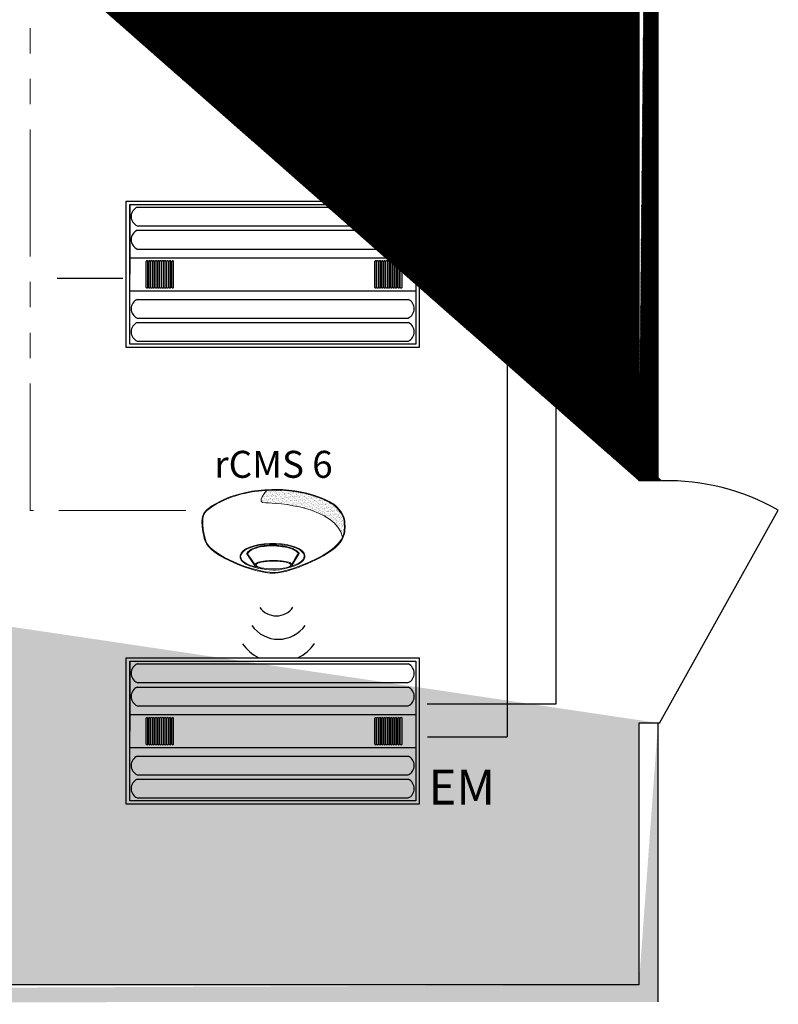
# Model space of a CAD drawing. Units: inches. Extents: x -1.4 to 68.7, y -3.5 to 71.6.
# Drawn here: x 44.6 to 52.1, y 38.4 to 48.1 of the extents above; entities that cross this region are included whole.
import ezdxf
from ezdxf.enums import TextEntityAlignment as Align

# ---------------------------------------------------------------- set-up
doc = ezdxf.new("R2010")
doc.units = ezdxf.units.IN
doc.header["$LTSCALE"] = 2
doc.header["$MEASUREMENT"] = 0
doc.linetypes.add('CENTER2', pattern=[1.125, 0.75, -0.125, 0.125, -0.125])
doc.linetypes.add('PHANTOM2', pattern=[1.25, 0.625, -0.125, 0.125, -0.125, 0.125, -0.125])
for name, color, linetype in [('BLT', 7, 'Continuous'), ('RT LED', 7, 'Continuous'), ('SSI-RISER', 7, 'Continuous')]:
    doc.layers.add(name, color=color, linetype=linetype)
for name, color, linetype, lineweight in [('CLASS II LOW VOLTAGE', 7, 'PHANTOM2', 0), ('LINE VOLTAGE', 1, 'Continuous', 30), ('LV DIMMING', 200, 'CENTER2', 25), ('NLIGHT RISER', 7, 'Continuous', 0)]:
    doc.layers.add(name, color=color, linetype=linetype, lineweight=lineweight)
doc.styles.add('SSI', font='romans.shx', dxfattribs={"width": 0.8})
doc.styles.add('SSI-Bold', font='arial.ttf')
doc.styles.get("Standard").update_dxf_attribs({"font": 'arial.ttf'})
pattern_1 = [(45, (-458.3007128122873, 115.1492245536009), (-0.002762135864009951, 0.002762135864009951), [])]

# ---------------------------------------------------------------- blocks, each defined once
blk = doc.blocks.new('nCM910')
h = blk.add_hatch()
h.set_pattern_fill('AR-SAND', color=256, scale=0.01188508004011516, style=0)
h.set_pattern_definition([(37.50000000000001, (-4.691811248062753, -4.460222263571429), (-0.0007486811031283304, 0.02290045471791775), [0, -0.01806532166097505, 0, -0.02020463606819577, 0, -0.01931325506518713]), (7.499999999999998, (-4.691811248062753, -4.460222263571429), (0.02103393779523824, 0.03354143187015152), [0, -0.009745765632894431, 0, -0.01628255965495777, 0, -0.00623966702106046]), (327.5, (-4.706429896512094, -4.460222263571429), (0.03701182528318976, 6.725830423811986e-05), [0, -0.005942540020057581, 0, -0.0213931440722073, 0, -0.02792993809427063]), (317.5, (-4.706429896512094, -4.460222263571429), (0.03572805530606132, 0.01043124433849684), [0, -0.00297127001002879, 0, -0.01402439444733589, 0, -0.01604485805415547])])
edge = h.paths.add_edge_path()
edge.add_spline(control_points=[(0.50233066732966, 0.1502272012662565), (0.5903018987951103, 0.1541854554154415), (1.056416736673314, 0.1164557455919373), (1.106603110251063, -0.1186105156675901)], knot_values=[1, 1, 1, 1, 1.999782127945051, 1.999782127945051, 1.999782127945051, 1.999782127945051], degree=3, periodic=0)
edge.add_spline(control_points=[(1.106603110251063, -0.1186105156675901), (1.118276951302224, -0.09227151325334373), (1.121072832827763, -0.06734132510729453), (1.121126426481413, -0.04211881185815054)], knot_values=[14.48052644085979, 14.48052644085979, 14.48052644085979, 14.48052644085979, 15, 15, 15, 15], degree=3, periodic=0)
edge.add_spline(control_points=[(1.121126426481413, -0.04211881185815054), (1.121152218772814, -0.02605021431520611), (1.119991565659761, -0.009865551460956653), (1.119166212334923, 0.006796268784214677)], knot_values=[16, 16, 16, 16, 17, 17, 17, 17], degree=3, periodic=0)
edge.add_spline(control_points=[(1.119166212334923, 0.006796268784214677), (1.117670259433653, 0.03907532147280958), (1.096830087981489, 0.07159940092971546), (1.07611887798633, 0.09586994713823918)], knot_values=[18, 18, 18, 18, 19, 19, 19, 19], degree=3, periodic=0)
edge.add_spline(control_points=[(1.07611887798633, 0.09586994713823918), (1.055459252573973, 0.1201533894924638), (1.035212303824035, 0.1361317140155034), (1.03531547298964, 0.1360672332870004)], knot_values=[20, 20, 20, 20, 21, 21, 21, 21], degree=3, periodic=0)
edge.add_spline(control_points=[(1.03531547298964, 0.1360672332870004), (1.035238096115437, 0.1360801294327014), (1.025127517886168, 0.143211698005131), (1.005164284341644, 0.1540315642479323)], knot_values=[22, 22, 22, 22, 23, 23, 23, 23], degree=3, periodic=0)
edge.add_spline(control_points=[(1.005164284341644, 0.1540315642479323), (0.9852268430885206, 0.1648514304907335), (0.9555915002685479, 0.1793080098211026), (0.916928855458158, 0.1937516930057717)], knot_values=[24, 24, 24, 24, 25, 25, 25, 25], degree=3, periodic=0)
edge.add_spline(control_points=[(0.916928855458158, 0.1937516930057717), (0.8395519812545746, 0.2226648516665107), (0.7260272106522184, 0.25160380261865), (0.581474313494225, 0.25160380261865)], knot_values=[26, 26, 26, 26, 27, 27, 27, 27], degree=3, periodic=0)
edge.add_line((0.5814743134942253, 0.25160380261865), (0.512467037849846, 0.2512169182476293))
edge.add_spline(control_points=[(0.512467037804449, 0.2512169181985925), (0.5124645874791052, 0.2512142991598871), (0.4143155715948478, 0.1463068219104494), (0.50233066732966, 0.1502272012662565)], knot_values=[1.248260926322768e-05, 1.248260926322768e-05, 1.248260926322768e-05, 1.248260926322768e-05, 1, 1, 1, 1], degree=3, periodic=0)
for p, q in [((0.5124670378503295, 0.251216918247632), (0.581474313494225, 0.25160380261865)), ((0.5498916526734627, 0.2568267416273921), (0.581280871308716, 0.256929910792997))]:
    blk.add_line(p, q)
for centre, major_axis, ratio, start_param, end_param in [((0.5548244078546023, -0.2708671063688231), (-0.2561375929536513, -0.00163438692848139), 0.4036778660657974, 1.971256953865082, 7.598589843284728), ((0.5548447529201102, -0.2708671063688231), (-0.2501493620082185, -0.001634386928481391), 0.3857169509481054, 2.183456906045054, 7.414164514457777)]:
    blk.add_ellipse(centre, major_axis=major_axis, ratio=ratio, start_param=start_param, end_param=end_param)
blk.add_ellipse((0.5631359943079761, -0.338696960656109), major_axis=(-0.1367645112259628, 0), ratio=0.2236223343120545)
at = {"lineweight": 0}
for points in [[(0.04300864591149131, 0.1009639246899754), (0.0840699738221923, 0.1325207932193366), (0.2398167254483048, 0.2479928818224831), (0.5498916526734627, 0.2568267416273921)], [(0.04649060525065218, 0.09643737754906506), (0.08755193316135318, 0.1279942460784263), (0.2432986847874657, 0.2434663346815728), (0.5533736120126236, 0.2523001944864818)], [(0.5124670378503295, 0.251216918247632), (0.5124670378503295, 0.251216918247632), (0.4143144729230842, 0.1463067729732749), (0.50233066732966, 0.1502272012662565)], [(0.581280871308716, 0.256929910792997), (0.8719728915458764, 0.256929910792997), (1.038049455878167, 0.1405808842822098), (1.038513717123388, 0.1402842729310959)], [(0.916928855458158, 0.1937516930057717), (0.8395519812545746, 0.2226648516665107), (0.7260272106522184, 0.25160380261865), (0.581474313494225, 0.25160380261865)], [(1.005164284341644, 0.1540315642479323), (0.9852268430885206, 0.1648514304907335), (0.9555915002685479, 0.1793080098211026), (0.916928855458158, 0.1937516930057717)], [(0.0005545342651257895, 0.02158814790279961), (0.000606118847927835, 0.02438661151982874), (0.002011798729293287, 0.06922651012080533), (0.04281520372598237, 0.1006157287560586)], [(0.04649060525065218, 0.09643737754906506), (0.02657895628893087, 0.08118123718525919), (0.01657154722526733, 0.06249472206509363), (0.01152915425633402, 0.04757388148950274)], [(0.50233066732966, 0.1502272012662565), (0.5903210694448349, 0.1541863179963393), (1.056619905687026, 0.1164392995306912), (1.106635860760219, -0.1187642203731054)], [(1.03531547298964, 0.1360672332870004), (1.035238096115437, 0.1360801294327014), (1.025127517886168, 0.143211698005131), (1.005164284341644, 0.1540315642479323)], [(1.07611887798633, 0.09586994713823918), (1.055459252573973, 0.1201533894924638), (1.035212303824035, 0.1361317140155034), (1.03531547298964, 0.1360672332870004)], [(1.038513717123388, 0.1402842729310959), (1.038591093997591, 0.140000557725683), (1.121049049607209, 0.07562299838830204), (1.124659970403377, 0.006693099618609742)], [(1.119166212334923, 0.006796268784214677), (1.117670259433653, 0.03907532147280958), (1.096830087981489, 0.07159940092971546), (1.07611887798633, 0.09586994713823918)], [(0, 0), (0, 0.007079983989627617), (0.000154753748406981, 0.01428892943626119), (0.0005545342651257895, 0.02160104404850054)], [(0.02712059440835573, -0.154753748407166), (0.02704321753415181, -0.1545474100759561), (1.289614570008914e-05, -0.08728111410164117), (0, 0)], [(0.0005545342651257895, 0.02160104404850054), (0.0005545342651257895, 0.02160104404850054), (0.0005545342651257895, 0.02158814790279961), (0.0005545342651257895, 0.02158814790279961)], [(0.0007479764506347269, 0.02194923998241646), (0.0007479764506347269, 0.02194923998241646), (0.0007608725963348161, 0.02194923998241646), (0.0007608725963348161, 0.02194923998241646)], [(0.006448072850298758, 0.02163973248560166), (0.00604829233357995, 0.01444368318466902), (0.005880642439472035, 0.007350803049340466), (0.005906434730873058, 0.0003610920796168521)], [(0.005906434730873058, 0.0003610920796168521), (0.005880642439472035, -0.04268624226897641), (0.01257374205808178, -0.08091041812554634), (0.01927973782239245, -0.1083276238850159)], [(0.01152915425633402, 0.04757388148950274), (0.00648676128739987, 0.03266593705961278), (0.006448072850298758, 0.02179448623400948), (0.006448072850298758, 0.02178159008830855)], [(1.121126426481413, -0.04211881185815054), (1.121152218772814, -0.02605021431520611), (1.119991565659761, -0.009865551460956653), (1.119166212334923, 0.006796268784214677)], [(1.124659970403377, 0.006693099618609742), (1.125459531436814, -0.009865551460956653), (1.126620184549867, -0.02611469504370909), (1.126645976841268, -0.04246700779206646)], [(1.046560912040561, -0.1966662219341067), (1.110757925338133, -0.1381435127447967), (1.121023257315808, -0.0906728004208989), (1.121126426481413, -0.04211881185815054)], [(1.126645976841268, -0.04246700779206646), (1.126723353715472, -0.09187214197105448), (1.11545212237315, -0.1420381487463773), (1.050171832836728, -0.2012185613664171)], [(0.01927973782239245, -0.1083276238850159), (0.02594704514960117, -0.1357448296444855), (0.03257566403970794, -0.1522261038498489), (0.03266593705961278, -0.1524066498896569)], [(0.2539251088447581, -0.3222746810579227), (0.1439725706014667, -0.27448156509151), (0.04783180440351466, -0.2131861845765719), (0.02712059440835573, -0.154753748407166)], [(0.03266593705961278, -0.1524066498896569), (0.0515201020738854, -0.207370022865602), (0.1469128918212027, -0.2694778605596778), (0.2563753765278712, -0.3167035461152646)], [(0.4351420597221594, -0.2028709180051722), (0.4336500882521708, -0.2032235658071686), (0.3799119885787607, -0.2146710559950415), (0.3582377121329958, -0.2480640901686693)], [(0.5508308838423719, -0.18773418927334), (0.4875780752035783, -0.1877070625193413), (0.4459656345680176, -0.1994258202472112), (0.4351420597221594, -0.2028709180051722)], [(0.6643563493310924, -0.1997242145412068), (0.6216045850275751, -0.1907995124753059), (0.5833558618879866, -0.18773418927334), (0.5508308838423719, -0.18773418927334)], [(0.5758515939687648, -0.397033637684285), (0.7001575423768203, -0.3906629417081893), (0.9613173889596129, -0.2743139151974021), (1.046560912040561, -0.1966662219341067)], [(1.050171832836728, -0.2012185613664171), (0.9629938879006913, -0.2801687653454731), (0.7027625638083413, -0.3961953882137454), (0.5759676592800698, -0.4030819300178649)], [(0.7584861857100467, -0.2465449919446856), (0.7476083573561769, -0.2285057005348863), (0.7091968736926109, -0.2089201841471047), (0.6643563493310924, -0.1997242145412068)], [(0.3582377121329958, -0.2480640901686693), (0.3582377121329958, -0.2480640901686693), (0.4105179978548168, -0.3242902321143513), (0.4198398810951349, -0.3378818027277619)], [(0.5629037082413848, -0.3022619805611422), (0.5242876704131507, -0.3033655041470498), (0.4723296582783749, -0.3067517104600492), (0.44300487443187, -0.3169117918199058)], [(0.5629037082405037, -0.3022619805611138), (0.6015197460688231, -0.3033655041469965), (0.6534777582041957, -0.3067517104599711), (0.6828025420508996, -0.3169117918199058)], [(0.7051694603063996, -0.3332738599870675), (0.719754445257428, -0.3095488613934849), (0.7584861857100467, -0.2465449919446856), (0.7584861857100467, -0.2465449919446856)], [(0.5638710746129099, -0.4033656452232778), (0.487616165085279, -0.4033269567861759), (0.3639163355251505, -0.3699001471302283), (0.2539251088447581, -0.3222746810579227)], [(0.2563753765278712, -0.3167035461152646), (0.3657604843603359, -0.3641097777106603), (0.4893184563177575, -0.3973560413267999), (0.564077412944119, -0.3973173528896979)], [(0.44300487443187, -0.3169117918199058), (0.4298755254960216, -0.3215775935078513), (0.4201370208101369, -0.3275997328957851), (0.4198386265161449, -0.3376908853836733)], [(0.4198386265161449, -0.3376908853836733), (0.4198386265161449, -0.3377544667507566), (0.4198390437887898, -0.3378181077282187), (0.4198398811284736, -0.3378818027273214)], [(0.6828025420508996, -0.3169117918199058), (0.6938929978368893, -0.3208530281735991), (0.7025639835738164, -0.3257620525469109), (0.7051694603063996, -0.3332738599870675)], [(0.5759676592800698, -0.4030819300178649), (0.5720859194241902, -0.4032624760576729), (0.5680623219656036, -0.4033656452232778), (0.5638710746129099, -0.4033656452232778)], [(0.564077412944119, -0.3973173528896979), (0.5681654911312085, -0.3973173528896979), (0.5720988155698911, -0.3972270798697939), (0.5758515939687648, -0.397033637684285)]]:
    blk.add_open_spline(points, degree=3, dxfattribs=at)
blk.add_open_spline([(0.4177266836543427, -0.3446895879155969), (0.4177266836543427, -0.3446895879155969), (0.4171434584433544, -0.3443640668675991), (0.4171434584433544, -0.3443640668675991), (0.4171434584433544, -0.3443640668675991), (0.3522969530070614, -0.2498002024246526), (0.3522969530070614, -0.2498002024246526), (0.3522969530070614, -0.2498002024246526), (0.3512118828470878, -0.2482268506926681), (0.3512118828470878, -0.2482268506926681), (0.3512118828470878, -0.2482268506926681), (0.3522155727450584, -0.246626372206685), (0.3522155727450584, -0.246626372206685), (0.3752326235138017, -0.2090286911631027), (0.4326870884851874, -0.1976354544832306), (0.4333516939581787, -0.1972556799272356), (0.4333516939581787, -0.1972556799272356), (0.4333516939581787, -0.1972556799272356), (0.4333516939581787, -0.1972556799272356), (0.444663550376055, -0.1936749483992743), (0.4868456528455798, -0.1818476836554064), (0.5508308838423719, -0.1818476836554064), (0.5508308838423719, -0.1818476836554064), (0.5508308838423719, -0.1818476836554064), (0.5508308838423719, -0.1818476836554064), (0.5837085096899901, -0.1818476836554064), (0.6223912608935567, -0.1849672603653696), (0.665549926507089, -0.1939733426932699), (0.665549926507089, -0.1939733426932699), (0.665549926507089, -0.1939733426932699), (0.665549926507089, -0.1939733426932699), (0.7125334644345631, -0.2039017346571592), (0.7525454265841123, -0.2235686313069403), (0.7644540715899726, -0.2452157809986995), (0.7644540715899726, -0.2452157809986995), (0.7644540715899726, -0.2452157809986995), (0.7644540715899726, -0.2452157809986995), (0.7644540715899726, -0.2452157809986995), (0.7652678742099741, -0.2467077524686845), (0.7652678742099741, -0.2467077524686845), (0.7652678742099741, -0.2467077524686845), (0.7037986496466491, -0.3467240944655723), (0.7037986496466491, -0.3467240944655723), (0.7037986496466491, -0.3467240944655723), (0.7030119737806675, -0.3471038690215673), (0.7030119737806675, -0.3471038690215673), (0.6518780424912396, -0.3711381730653018), (0.6037009273877689, -0.3792761992652105), (0.5620342332442252, -0.3792761992652105), (0.5620342332442252, -0.3792761992652105), (0.5620342332442252, -0.3792761992652105), (0.5620342332442252, -0.3792761992652105), (0.4761170216386919, -0.3792490725112119), (0.4179708244403517, -0.3448523484395958), (0.4177266836543427, -0.3446895879155969), (0.4177266836543427, -0.3446895879155969), (0.4177266836543427, -0.3446895879155969), (0.4177266836543427, -0.3446895879155969)], degree=3, knots=[0, 0, 0, 0, 1, 1, 1, 2, 2, 2, 3, 3, 3, 4, 4, 4, 5, 5, 5, 6, 6, 6, 7, 7, 7, 8, 8, 8, 9, 9, 9, 10, 10, 10, 11, 11, 11, 12, 12, 12, 13, 13, 13, 14, 14, 14, 15, 15, 15, 16, 16, 16, 17, 17, 17, 18, 18, 18, 19, 19, 19, 19], dxfattribs=at)
for tag, style, p in [('LOCATION', 'SSI-Bold', (0.5631359943079763, 0.3968702727420496)), ('OPTION', 'SSI', (0.5631359943079763, 0.2818702727420496))]:
    blk.add_attdef(tag, text='', height=0.09375, dxfattribs=dict(style=style)).set_placement(p, align=Align.CENTER)

msp = doc.modelspace()

# ---------------------------------------------------------------- hatches: boundary and pattern name
at = {"layer": 'Defpoints', "linetype": 'Continuous', "lineweight": 0, "ltscale": 0.0005}
h = msp.add_hatch(dxfattribs=at)
h.set_pattern_fill('ANSI31', color=253, scale=0.03125)
h.set_pattern_definition(pattern_1)
edge = h.paths.add_edge_path()
edge.add_line((29.26822718744916, 62.42996800210699), (29.26822718744916, 62.24280195456799))
edge.add_line((29.26760813311648, 62.43030108127664), (50.92052557611714, 62.43350735711169))
edge.add_line((29.26822718744916, 62.24280195456799), (50.73302557611714, 62.24600735711169))
edge.add_line((50.92052557611714, 62.43350735711169), (50.92052557611714, 43.54980906691776))
edge.add_line((50.73302557611714, 62.24600735711169), (50.73302557611714, 43.54980906691776))
edge.add_line((50.96130447360201, 43.54980906691776), (50.73302557611714, 43.54980906691776))
h = msp.add_hatch(dxfattribs=at)
h.set_pattern_fill('ANSI31', color=253, scale=0.03125)
h.set_pattern_definition(pattern_1)
edge = h.paths.add_edge_path()
edge.add_line((29.26760813311648, 62.43030108127664), (50.92052557611714, 62.43350735711169))
edge.add_line((29.26822718744916, 62.24280195456799), (50.73302557611714, 62.24600735711169))
edge.add_line((50.92052557611714, 62.43350735711169), (50.92052557611714, 43.54980906691776))
edge.add_line((50.73302557611714, 62.24600735711169), (50.73302557611714, 43.54980906691776))
edge.add_line((29.26822718744916, 62.42996800210699), (29.26822718744916, 62.24280195456799))
h = msp.add_hatch(dxfattribs=at)
h.set_pattern_fill('ANSI31', color=253, scale=0.03125)
h.set_pattern_definition(pattern_1)
edge = h.paths.add_edge_path()
edge.add_line((50.96130447360201, 43.54980906691776), (50.73302557611714, 43.54980906691776))
edge.add_line((50.92052557611714, 62.43350735711169), (50.92052557611714, 43.54980906691776))
h = msp.add_hatch(dxfattribs=at)
h.set_pattern_fill('ANSI31', color=253, scale=0.03125)
h.set_pattern_definition(pattern_1)
edge = h.paths.add_edge_path()
edge.add_line((50.93411854194528, 41.16390822538619), (50.73302557611714, 41.16390822538619))
edge.add_line((50.73302557611714, 41.16390822538619), (50.73302557611714, 38.58613767430347))
edge.add_line((50.92052557611714, 41.16390822538619), (50.92052557611714, 38.41919047631814))
edge.add_line((50.92052557611714, 38.41919047631814), (6.363560004963801, 38.39517956250643))
edge.add_line((50.73302557611714, 38.58613767430347), (6.551060004963801, 38.58267956250643))
edge.add_line((6.363560004963801, 38.39517956250643), (6.367000070674294, 47.79270357323776))
edge.add_line((6.551060004963801, 38.58267956250643), (6.554484877103278, 47.79270322237858))
edge.add_line((6.36795854306024, 47.79270322237858), (6.554484877103278, 47.79270322237858))

# ---------------------------------------------------------------- linework, layer by layer
for p, q in [((50.73302557611714, 62.24600735711169), (50.73302557611714, 43.54980906691776)), ((50.93411854194528, 41.16390822538619), (52.10467609924035, 43.26174128258049)), ((50.73302557611714, 41.16390822538619), (50.73302557611714, 38.58613767430347)), ((50.93411854194528, 41.16390822538619), (50.73302557611714, 41.16388129674419)), ((50.73302557611714, 38.58613767430347), (6.551060004963801, 38.58267956250643))]:
    msp.add_line(p, q)
for centre, radius, start, end in [((51.00957341827007, 41.32827804399017), 2.222055349636663, 60.47302872799119, 91.24471443087268), ((47.16416883346437, 42.42054941132756), 0.200766514482911, 215.5109571232182, 324.7972654557007), ((47.18513512694381, 42.31221847123629), 0.3225618073670277, 215.5109571232182, 324.7972654557007), ((47.19940382907794, 42.21121880360556), 0.454628252523937, 215.7593797095015, 242.7549667455388), ((47.18518779170927, 42.19865293195721), 0.4357530664856334, 296.0083314139096, 324.7972654557007)]:
    msp.add_arc(centre, radius, start, end)
at = {"layer": 'BLT'}
for p, q in [((50.92052557611714, 62.43350735711169), (50.92052557611714, 43.54980906691776)), ((50.92052557611714, 41.16390822538619), (50.92052557611714, 38.41919047631814))]:
    msp.add_line(p, q, dxfattribs=at)
at = {"layer": 'CLASS II LOW VOLTAGE'}
for p, q in [((44.74249931123541, 43.25847374647515), (44.74249931123541, 61.36224911514728)), ((46.2748738669261, 43.25847374647515), (44.74249931123541, 43.25847374647515))]:
    msp.add_line(p, q, dxfattribs=at)
at = {"layer": 'Defpoints', "linetype": 'Continuous', "lineweight": 0, "ltscale": 0.0005}
for p, q in [((50.96130447360201, 43.54980906691776), (50.73302557611714, 43.54980906691776)), ((50.93411854194528, 41.16390822538619), (50.73302557611714, 41.16390822538619))]:
    msp.add_line(p, q, dxfattribs=at)
at = {"layer": 'LINE VOLTAGE', "linetype": 'Continuous'}
for p in [(49.43490186735562, 47.78181283294998), (48.65141470346634, 41.02874876685951)]:
    msp.add_line(p, (49.43490186735562, 41.02874876685951), dxfattribs=at)
at = {"layer": 'LINE VOLTAGE', "linetype": 'CENTER2'}
msp.add_line((45.65405158823114, 45.54272837309804), (45.00733097887041, 45.54272837309804), dxfattribs=at)
at = {"layer": 'LV DIMMING', "linetype": 'Continuous'}
for p, q in [((49.91616758475766, 45.88765858897909), (49.91616758475766, 41.35161415482958)), ((49.91616758475766, 41.35161415482958), (48.64811136139951, 41.35161415482958))]:
    msp.add_line(p, q, dxfattribs=at)
at = {"layer": 'NLIGHT RISER'}
for p, q in [((49.84682300750046, 47.53142104181211), (50.16886675583009, 47.53142104181211)), ((50.16443119581254, 47.52698548179433), (49.85125856751824, 47.52698548179433)), ((49.82033620126367, 46.80201431858882), (49.82033620126367, 47.50493423557555)), ((49.82477176128145, 47.50049867555754), (49.82477176128145, 46.8064498786066)), ((50.15243232598505, 47.47461481484856), (50.15243232598505, 47.3707493263114)), ((50.15243232598505, 47.47461481484856), (50.16236487832384, 47.47461481484856)), ((50.15243232598505, 47.46799311328914), (50.16236487832384, 47.46799311328914)), ((50.16236487832384, 47.47461481484856), (50.16236487832384, 47.3707493263114)), ((50.19091800204933, 46.8064498786066), (50.19091800204933, 47.50049867555754)), ((50.19535356206688, 47.50493423557555), (50.19535356206688, 46.80201431858882)), ((50.15243232598505, 47.37737102787059), (50.16236487832384, 47.37737102787059)), ((50.15243232598505, 47.3707493263114), (50.16236487832384, 47.3707493263114)), ((50.15243232598505, 47.29210972054693), (50.15243232598505, 47.18824423200999)), ((50.15243232598505, 47.29210972054693), (50.16236487832384, 47.29210972054693)), ((50.15243232598505, 47.28548801898773), (50.16236487832384, 47.28548801898773)), ((50.16236487832384, 47.29210972054693), (50.16236487832384, 47.18824423200999)), ((50.15243232598505, 47.19486593356919), (50.16236487832384, 47.19486593356919)), ((50.15243232598505, 47.18824423200999), (50.16236487832384, 47.18824423200999)), ((50.15243232598505, 47.11399246482733), (50.15243232598505, 47.01012697629062)), ((50.15243232598505, 47.11399246482733), (50.16236487832384, 47.11399246482733)), ((50.15243232598505, 47.10737076326814), (50.16236487832384, 47.10737076326814)), ((50.16236487832384, 47.11399246482733), (50.16236487832384, 47.01012697629062)), ((50.15243232598505, 47.01674867784982), (50.16236487832384, 47.01674867784982)), ((50.15243232598505, 47.01012697629062), (50.16236487832384, 47.01012697629062)), ((50.15243232598505, 46.93294997941689), (50.15243232598505, 46.82908449087972)), ((50.15243232598505, 46.93294997941689), (50.16236487832384, 46.93294997941689)), ((50.15243232598505, 46.92632827785746), (50.16236487832384, 46.92632827785746)), ((50.16236487832384, 46.93294997941689), (50.16236487832384, 46.82908449087972)), ((50.15243232598505, 46.83570619243892), (50.16236487832384, 46.83570619243892)), ((50.15243232598505, 46.82908449087972), (50.16236487832384, 46.82908449087972)), ((50.16886675583009, 46.77552751235203), (49.84682300750046, 46.77552751235203)), ((49.85125856751824, 46.77996307236958), (50.16443119581254, 46.77996307236958))]:
    msp.add_line(p, q, dxfattribs=at)
msp.add_lwpolyline([(50.42208532854602, 47.76386460505091, -0.414213562373095), (50.45317721393462, 47.73277271966231), (50.45317721393462, 46.47355136142119, -0.414213562373095), (50.42208532854602, 46.44245947603235), (49.60980982276692, 46.44245947603235, -0.414213562373094), (49.57871793737831, 46.47355136142119), (49.57871793737831, 47.73277271966231, -0.414213562373095), (49.60980982276692, 47.76386460505091)], format="xyb", close=True, dxfattribs=at)
for points in [[(49.84870220416906, 47.35088422163381), (50.16693385239978, 47.35088422163381), (50.16693385239978, 47.49447991952616), (49.84870220416906, 47.49447991952616)], [(49.84870220416906, 47.1683791273324), (50.16693385239978, 47.1683791273324), (50.16693385239978, 47.31197482522452), (49.84870220416906, 47.31197482522452)], [(49.84870220416906, 46.9902618716128), (50.16693385239978, 46.9902618716128), (50.16693385239978, 47.13385756950515), (49.84870220416906, 47.13385756950515)], [(49.84870220416906, 46.80921938620213), (50.16693385239978, 46.80921938620213), (50.16693385239978, 46.95281508409425), (49.84870220416906, 46.95281508409425)]]:
    msp.add_lwpolyline(points, close=True, dxfattribs=at)
for centre in [(50.01594757565658, 47.67836192023196), (50.01594757565658, 46.5279621608513)]:
    msp.add_circle(centre, 0.04663782808300515, dxfattribs=at)
for centre, start, end in [((49.84682300750046, 47.50493423557555), 90, 180), ((49.85125856751824, 47.50049867555754), 90, 180), ((50.16443119581254, 47.50049867555754), 0, 90), ((50.16886675583009, 47.50493423557555), 0, 90), ((49.84682300750046, 46.80201431858882), 180, 270), ((49.85125856751824, 46.8064498786066), 180, 270), ((50.16443119581254, 46.8064498786066), 270, 0), ((50.16886675583009, 46.80201431858882), 270, 0)]:
    msp.add_arc(centre, 0.02648680623681762, start, end, dxfattribs=at)
for points in [[(50.00837786386774, 47.71612046905898), (50.00837786386774, 47.72029540759445), (50.01177263712111, 47.72371126639609), (50.01596866120462, 47.72371126639609)], [(50.00837786386774, 47.64060337140518), (50.00837786386774, 47.64060337140518), (50.00837786386774, 47.71612046905898), (50.00837786386774, 47.71612046905898)], [(50.01596866120462, 47.72371126639609), (50.02016468528791, 47.72371126639609), (50.0235172874452, 47.72029540759445), (50.0235172874452, 47.71612046905898)], [(50.0235172874452, 47.71612046905898), (50.0235172874452, 47.71612046905898), (50.0235172874452, 47.64060337140518), (50.0235172874452, 47.64060337140518)], [(50.01596866120462, 47.63299148851979), (50.01177263712111, 47.63299148851979), (50.00837786386774, 47.63640734732144), (50.00837786386774, 47.64060337140518)], [(50.0235172874452, 47.64060337140518), (50.0235172874452, 47.63640734732144), (50.02016468528791, 47.63299148851979), (50.01596866120462, 47.63299148851979)], [(50.01596866120462, 46.57333259256347), (50.01177263712111, 46.57333259256347), (50.00837786386774, 46.56991673376183), (50.00837786386774, 46.56572070967832)], [(50.00837786386774, 46.56572070967832), (50.00837786386774, 46.56572070967832), (50.00837786386774, 46.49020361202429), (50.00837786386774, 46.49020361202429)], [(50.0235172874452, 46.56572070967832), (50.0235172874452, 46.56991673376183), (50.02016468528791, 46.57333259256347), (50.01596866120462, 46.57333259256347)], [(50.0235172874452, 46.49020361202429), (50.0235172874452, 46.49020361202429), (50.0235172874452, 46.56572070967832), (50.0235172874452, 46.56572070967832)], [(50.00837786386774, 46.49020361202429), (50.00837786386774, 46.48602867348905), (50.01177263712111, 46.48261281468763), (50.01596866120462, 46.48261281468763)], [(50.01596866120462, 46.48261281468763), (50.02016468528791, 46.48261281468763), (50.0235172874452, 46.48602867348905), (50.0235172874452, 46.49020361202429)]]:
    msp.add_open_spline(points, degree=3, dxfattribs=at)
at = {"layer": 'RT LED'}
for p, q in [((45.72138050379635, 46.27095333237071), (45.72138050379635, 45.58374953878115)), ((45.79648474353303, 46.24432471692853), (48.462685254181, 46.24432471692853)), ((45.79648474353303, 46.06034396259975), (48.462685254181, 46.06034396259975)), ((45.79648474353303, 46.01630889187663), (48.462685254181, 46.01630889187663)), ((45.79648474353303, 45.83232813754785), (48.462685254181, 45.83232813754785)), ((45.72138050379635, 45.74691225438892), (48.53778949391744, 45.74617473489957)), ((45.88358049296698, 45.45471941849792), (45.88358049296698, 45.71067466752015)), ((45.90124264538235, 45.45471941849792), (45.90124264538235, 45.71067466752015)), ((45.9049583721669, 45.45471941849792), (45.9049583721669, 45.71067466752015)), ((45.92262052458227, 45.45471941849792), (45.92262052458227, 45.71067466752015)), ((45.92720226050164, 45.45471941849792), (45.92720226050164, 45.71067466752015)), ((45.94486441291701, 45.45471941849792), (45.94486441291701, 45.71067466752015)), ((45.94925336235087, 45.45471941849792), (45.94925336235087, 45.71067466752015)), ((45.96691551476624, 45.45471941849792), (45.96691551476624, 45.71067466752015)), ((45.97245506290869, 45.45471941849792), (45.97245506290869, 45.71067466752015)), ((45.99011721532406, 45.45471941849792), (45.99011721532406, 45.71067466752015)), ((45.99450922486062, 45.45471941849792), (45.99450922486062, 45.71067466752015)), ((46.01217137727599, 45.45471941849792), (46.01217137727599, 45.71067466752015)), ((46.0159850273551, 45.45471941849792), (46.0159850273551, 45.71067466752015)), ((46.03364717977047, 45.45471941849792), (46.03364717977047, 45.71067466752015)), ((46.03842170217581, 45.45471941849792), (46.03842170217581, 45.71067466752015)), ((46.05608385459118, 45.45471941849792), (46.05608385459118, 45.71067466752015)), ((46.06142755614496, 45.45471941849792), (46.06142755614496, 45.71067466752015)), ((46.07908970856033, 45.45471941849792), (46.07908970856033, 45.71067466752015)), ((46.08491078617385, 45.45471941849792), (46.08491078617385, 45.71067466752015)), ((46.10257293858922, 45.45471941849792), (46.10257293858922, 45.71067466752015)), ((46.109829204486, 45.45471941849792), (46.109829204486, 45.71067466752015)), ((46.12749135690137, 45.45471941849792), (46.12749135690137, 45.71067466752015)), ((46.13492510876927, 45.45471941849792), (46.13492510876927, 45.71067466752015)), ((46.15258726118464, 45.45471941849792), (46.15258726118464, 45.71067466752015)), ((48.13280512198139, 45.45471941849792), (48.13280512198139, 45.71067466752015)), ((48.15046727439676, 45.45471941849792), (48.15046727439676, 45.71067466752015)), ((48.15418300118131, 45.45471941849792), (48.15418300118131, 45.71067466752015)), ((48.17184515359668, 45.45471941849792), (48.17184515359668, 45.71067466752015)), ((48.17642688951605, 45.45471941849792), (48.17642688951605, 45.71067466752015)), ((48.19408904193142, 45.45471941849792), (48.19408904193142, 45.71067466752015)), ((48.19847799136528, 45.45471941849792), (48.19847799136528, 45.71067466752015)), ((48.21614014378065, 45.45471941849792), (48.21614014378065, 45.71067466752015)), ((48.2216796919231, 45.45471941849792), (48.2216796919231, 45.71067466752015)), ((48.23934184433847, 45.45471941849792), (48.23934184433847, 45.71067466752015)), ((48.24373385387503, 45.45471941849792), (48.24373385387503, 45.71067466752015)), ((48.2613960062904, 45.45471941849792), (48.2613960062904, 45.71067466752015)), ((48.26520965636951, 45.45471941849792), (48.26520965636951, 45.71067466752015)), ((48.28287180878488, 45.45471941849792), (48.28287180878488, 45.71067466752015)), ((48.28764633119022, 45.45471941849792), (48.28764633119022, 45.71067466752015)), ((48.30530848360559, 45.45471941849792), (48.30530848360559, 45.71067466752015)), ((48.31065218515937, 45.45471941849792), (48.31065218515937, 45.71067466752015)), ((48.32831433757474, 45.45471941849792), (48.32831433757474, 45.71067466752015)), ((48.33413541518826, 45.45471941849792), (48.33413541518826, 45.71067466752015)), ((48.35179756760363, 45.45471941849792), (48.35179756760363, 45.71067466752015)), ((48.35905383350041, 45.45471941849792), (48.35905383350041, 45.71067466752015)), ((48.37671598591578, 45.45471941849792), (48.37671598591578, 45.71067466752015)), ((48.38414973778367, 45.45471941849792), (48.38414973778367, 45.71067466752015)), ((48.40181189019904, 45.45471941849792), (48.40181189019904, 45.71067466752015)), ((45.72138050379635, 45.42064292163013), (48.53778949391744, 45.42072033302702)), ((45.79648474353303, 45.33663105018513), (48.462685254181, 45.33663105018513)), ((45.79648474353303, 45.15265029585635), (48.462685254181, 45.15265029585635)), ((45.79648474353303, 45.10861522513324), (48.462685254181, 45.10861522513324)), ((45.79648474353303, 44.92463447080445), (48.462685254181, 44.92463447080445)), ((45.72138050379635, 41.77323154296437), (45.72138050379635, 41.08602774937481)), ((45.79648474353303, 41.74660292752219), (48.462685254181, 41.74660292752219)), ((45.79648474353303, 41.5626221731934), (48.462685254181, 41.5626221731934)), ((45.79648474353303, 41.51858710247029), (48.462685254181, 41.51858710247029)), ((45.79648474353303, 41.33460634814151), (48.462685254181, 41.33460634814151)), ((45.72138050379635, 41.24919046498258), (48.53778949391744, 41.24845294549323)), ((45.88358049296698, 40.95699762909157), (45.88358049296698, 41.21295287811381)), ((45.90124264538235, 40.95699762909157), (45.90124264538235, 41.21295287811381)), ((45.9049583721669, 40.95699762909157), (45.9049583721669, 41.21295287811381)), ((45.92262052458227, 40.95699762909157), (45.92262052458227, 41.21295287811381)), ((45.92720226050164, 40.95699762909157), (45.92720226050164, 41.21295287811381)), ((45.94486441291701, 40.95699762909157), (45.94486441291701, 41.21295287811381)), ((45.94925336235087, 40.95699762909157), (45.94925336235087, 41.21295287811381)), ((45.96691551476624, 40.95699762909157), (45.96691551476624, 41.21295287811381)), ((45.97245506290869, 40.95699762909157), (45.97245506290869, 41.21295287811381)), ((45.99011721532406, 40.95699762909157), (45.99011721532406, 41.21295287811381)), ((45.99450922486062, 40.95699762909157), (45.99450922486062, 41.21295287811381)), ((46.01217137727599, 40.95699762909157), (46.01217137727599, 41.21295287811381)), ((46.0159850273551, 40.95699762909157), (46.0159850273551, 41.21295287811381)), ((46.03364717977047, 40.95699762909157), (46.03364717977047, 41.21295287811381)), ((46.03842170217581, 40.95699762909157), (46.03842170217581, 41.21295287811381)), ((46.05608385459118, 40.95699762909157), (46.05608385459118, 41.21295287811381)), ((46.06142755614496, 40.95699762909157), (46.06142755614496, 41.21295287811381)), ((46.07908970856033, 40.95699762909157), (46.07908970856033, 41.21295287811381)), ((46.08491078617385, 40.95699762909157), (46.08491078617385, 41.21295287811381)), ((46.10257293858922, 40.95699762909157), (46.10257293858922, 41.21295287811381)), ((46.109829204486, 40.95699762909157), (46.109829204486, 41.21295287811381)), ((46.12749135690137, 40.95699762909157), (46.12749135690137, 41.21295287811381)), ((46.13492510876927, 40.95699762909157), (46.13492510876927, 41.21295287811381)), ((46.15258726118464, 40.95699762909157), (46.15258726118464, 41.21295287811381)), ((48.13280512198139, 40.95699762909157), (48.13280512198139, 41.21295287811381)), ((48.15046727439676, 40.95699762909157), (48.15046727439676, 41.21295287811381)), ((48.15418300118131, 40.95699762909157), (48.15418300118131, 41.21295287811381)), ((48.17184515359668, 40.95699762909157), (48.17184515359668, 41.21295287811381)), ((48.17642688951605, 40.95699762909157), (48.17642688951605, 41.21295287811381)), ((48.19408904193142, 40.95699762909157), (48.19408904193142, 41.21295287811381)), ((48.19847799136528, 40.95699762909157), (48.19847799136528, 41.21295287811381)), ((48.21614014378065, 40.95699762909157), (48.21614014378065, 41.21295287811381)), ((48.2216796919231, 40.95699762909157), (48.2216796919231, 41.21295287811381)), ((48.23934184433847, 40.95699762909157), (48.23934184433847, 41.21295287811381)), ((48.24373385387503, 40.95699762909157), (48.24373385387503, 41.21295287811381)), ((48.2613960062904, 40.95699762909157), (48.2613960062904, 41.21295287811381)), ((48.26520965636951, 40.95699762909157), (48.26520965636951, 41.21295287811381)), ((48.28287180878488, 40.95699762909157), (48.28287180878488, 41.21295287811381)), ((48.28764633119022, 40.95699762909157), (48.28764633119022, 41.21295287811381)), ((48.30530848360559, 40.95699762909157), (48.30530848360559, 41.21295287811381)), ((48.31065218515937, 40.95699762909157), (48.31065218515937, 41.21295287811381)), ((48.32831433757474, 40.95699762909157), (48.32831433757474, 41.21295287811381)), ((48.33413541518826, 40.95699762909157), (48.33413541518826, 41.21295287811381)), ((48.35179756760363, 40.95699762909157), (48.35179756760363, 41.21295287811381)), ((48.35905383350041, 40.95699762909157), (48.35905383350041, 41.21295287811381)), ((48.37671598591578, 40.95699762909157), (48.37671598591578, 41.21295287811381)), ((48.38414973778367, 40.95699762909157), (48.38414973778367, 41.21295287811381)), ((48.40181189019904, 40.95699762909157), (48.40181189019904, 41.21295287811381)), ((45.72138050379635, 40.92292113222379), (48.53778949391744, 40.92299854362068)), ((45.79648474353303, 40.83890926077879), (48.462685254181, 40.83890926077879)), ((45.79648474353303, 40.65492850645001), (48.462685254181, 40.65492850645001)), ((45.79648474353303, 40.61089343572689), (48.462685254181, 40.61089343572689)), ((45.79648474353303, 40.42691268139811), (48.462685254181, 40.42691268139811))]:
    msp.add_line(p, q, dxfattribs=at)
for points in [[(45.68758359591493, 46.30475024025213), (48.57158640179887, 46.30475024025213), (48.57158640179887, 44.86274883731016), (45.68758359591493, 44.86274883731016)], [(45.72138050379635, 46.27095333237071), (48.53778949391744, 46.27095333237071), (48.53778949391744, 44.89654574519159), (45.72138050379635, 44.89654574519159)], [(45.68758359591493, 41.80702845084579), (48.57158640179887, 41.80702845084579), (48.57158640179887, 40.36502704790382), (45.68758359591493, 40.36502704790382)], [(45.72138050379635, 41.77323154296437), (48.53778949391744, 41.77323154296437), (48.53778949391744, 40.39882395578525), (45.72138050379635, 40.39882395578525)]]:
    msp.add_lwpolyline(points, close=True, dxfattribs=at)
for centre, radius, start, end in [((45.83377367207117, 46.15233433976414), 0.09926073585441425, 112.0655096724949, 247.934490327505), ((48.4210414520935, 46.15233433976414), 0.1009774021409435, 294.3561378229225, 65.6438621770775), ((45.83377367207117, 45.92431851471224), 0.09926073585441425, 112.0655096724949, 247.934490327505), ((48.4210414520935, 45.92431851471224), 0.1009774021409435, 294.3561378229225, 65.6438621770775), ((45.89241156917478, 45.70667686251977), 0.009693830605530572, 24.35613782296546, 155.6438621770345), ((45.9137894483747, 45.70667686251977), 0.009693830605530572, 24.35613782296546, 155.6438621770345), ((45.93603333670944, 45.70667686251977), 0.009693830605530572, 24.35613782296546, 155.6438621770345), ((45.95808443855867, 45.70667686251977), 0.009693830605530572, 24.35613782296546, 155.6438621770345), ((45.98128613911649, 45.70667686251977), 0.009693830605530572, 24.35613782296546, 155.6438621770345), ((46.00334030106842, 45.70667686251977), 0.009693830605530572, 24.35613782296546, 155.6438621770345), ((46.0248161035629, 45.70667686251977), 0.009693830605530572, 24.35613782296546, 155.6438621770345), ((46.04725277838361, 45.70667686251977), 0.009693830605530572, 24.35613782296546, 155.6438621770345), ((46.07025863235276, 45.70667686251977), 0.009693830605530572, 24.35613782296546, 155.6438621770345), ((46.09374186238165, 45.70667686251977), 0.009693830605530572, 24.35613782296546, 155.6438621770345), ((46.1186602806938, 45.70667686251977), 0.009693830605530572, 24.35613782296546, 155.6438621770345), ((46.14375618497706, 45.70667686251977), 0.009693830605530572, 24.35613782296546, 155.6438621770345), ((48.14163619818919, 45.70667686251977), 0.009693830605530572, 24.35613782296546, 155.6438621770345), ((48.16301407738911, 45.70667686251977), 0.009693830605530572, 24.35613782296546, 155.6438621770345), ((48.18525796572385, 45.70667686251977), 0.009693830605530572, 24.35613782296546, 155.6438621770345), ((48.20730906757308, 45.70667686251977), 0.009693830605530572, 24.35613782296546, 155.6438621770345), ((48.2305107681309, 45.70667686251977), 0.009693830605530572, 24.35613782296546, 155.6438621770345), ((48.25256493008283, 45.70667686251977), 0.009693830605530572, 24.35613782296546, 155.6438621770345), ((48.2740407325773, 45.70667686251977), 0.009693830605530572, 24.35613782296546, 155.6438621770345), ((48.29647740739802, 45.70667686251977), 0.009693830605530572, 24.35613782296546, 155.6438621770345), ((48.31948326136717, 45.70667686251977), 0.009693830605530572, 24.35613782296546, 155.6438621770345), ((48.34296649139606, 45.70667686251977), 0.009693830605530572, 24.35613782296546, 155.6438621770345), ((48.36788490970821, 45.70667686251977), 0.009693830605530572, 24.35613782296546, 155.6438621770345), ((48.39298081399147, 45.70667686251977), 0.009693830605530572, 24.35613782296546, 155.6438621770345), ((45.89241156917478, 45.45829915563741), 0.009529030642023768, 202.0655096728812, 337.9344903275052), ((45.9137894483747, 45.45829915563741), 0.009529030642023768, 202.0655096728812, 337.9344903275052), ((45.93603333670944, 45.45829915563741), 0.009529030642023768, 202.0655096728812, 337.9344903275052), ((45.95808443855867, 45.45829915563741), 0.009529030642023768, 202.0655096728812, 337.9344903275052), ((45.98128613911649, 45.45829915563741), 0.009529030642023768, 202.0655096728812, 337.9344903275052), ((46.00334030106842, 45.45829915563741), 0.009529030642023768, 202.0655096728812, 337.9344903275052), ((46.0248161035629, 45.45829915563741), 0.009529030642023768, 202.0655096728812, 337.9344903275052), ((46.04725277838361, 45.45829915563741), 0.009529030642023768, 202.0655096728812, 337.9344903275052), ((46.07025863235276, 45.45829915563741), 0.009529030642023768, 202.0655096728812, 337.9344903275052), ((46.09374186238165, 45.45829915563741), 0.009529030642023768, 202.0655096728812, 337.9344903275052), ((46.1186602806938, 45.45829915563741), 0.009529030642023768, 202.0655096728812, 337.9344903275052), ((46.14375618497706, 45.45829915563741), 0.009529030642023768, 202.0655096728812, 337.9344903275052), ((48.14163619818919, 45.45829915563741), 0.009529030642023768, 202.0655096728812, 337.9344903275052), ((48.16301407738911, 45.45829915563741), 0.009529030642023768, 202.0655096728812, 337.9344903275052), ((48.18525796572385, 45.45829915563741), 0.009529030642023768, 202.0655096728812, 337.9344903275052), ((48.20730906757308, 45.45829915563741), 0.009529030642023768, 202.0655096728812, 337.9344903275052), ((48.2305107681309, 45.45829915563741), 0.009529030642023768, 202.0655096728812, 337.9344903275052), ((48.25256493008283, 45.45829915563741), 0.009529030642023768, 202.0655096728812, 337.9344903275052), ((48.2740407325773, 45.45829915563741), 0.009529030642023768, 202.0655096728812, 337.9344903275052), ((48.29647740739802, 45.45829915563741), 0.009529030642023768, 202.0655096728812, 337.9344903275052), ((48.31948326136717, 45.45829915563741), 0.009529030642023768, 202.0655096728812, 337.9344903275052), ((48.34296649139606, 45.45829915563741), 0.009529030642023768, 202.0655096728812, 337.9344903275052), ((48.36788490970821, 45.45829915563741), 0.009529030642023768, 202.0655096728812, 337.9344903275052), ((48.39298081399147, 45.45829915563741), 0.009529030642023768, 202.0655096728812, 337.9344903275052), ((45.83377367207117, 45.24464067302074), 0.09926073585441425, 112.0655096724949, 247.934490327505), ((48.4210414520935, 45.24464067302074), 0.1009774021409435, 294.3561378229225, 65.6438621770775), ((45.83377367207117, 45.01662484796884), 0.09926073585441425, 112.0655096724949, 247.934490327505), ((48.4210414520935, 45.01662484796884), 0.1009774021409435, 294.3561378229225, 65.6438621770775), ((45.83377367207117, 41.6546125503578), 0.09926073585441425, 112.0655096724949, 247.934490327505), ((48.4210414520935, 41.6546125503578), 0.1009774021409435, 294.3561378229225, 65.6438621770775), ((45.83377367207117, 41.42659672530613), 0.09926073585441425, 112.0655096724949, 247.934490327505), ((48.4210414520935, 41.4265967253059), 0.1009774021409435, 294.3561378229225, 65.6438621770775), ((45.89241156917478, 41.2089550731132), 0.009693830605530572, 24.35613782296546, 155.6438621770345), ((45.9137894483747, 41.2089550731132), 0.009693830605530572, 24.35613782296546, 155.6438621770345), ((45.93603333670944, 41.2089550731132), 0.009693830605530572, 24.35613782296546, 155.6438621770345), ((45.95808443855867, 41.2089550731132), 0.009693830605530572, 24.35613782296546, 155.6438621770345), ((45.98128613911649, 41.2089550731132), 0.009693830605530572, 24.35613782296546, 155.6438621770345), ((46.00334030106842, 41.2089550731132), 0.009693830605530572, 24.35613782296546, 155.6438621770345), ((46.0248161035629, 41.2089550731132), 0.009693830605530572, 24.35613782296546, 155.6438621770345), ((46.04725277838361, 41.2089550731132), 0.009693830605530572, 24.35613782296546, 155.6438621770345), ((46.07025863235276, 41.2089550731132), 0.009693830605530572, 24.35613782296546, 155.6438621770345), ((46.09374186238165, 41.2089550731132), 0.009693830605530572, 24.35613782296546, 155.6438621770345), ((46.1186602806938, 41.2089550731132), 0.009693830605530572, 24.35613782296546, 155.6438621770345), ((46.14375618497706, 41.2089550731132), 0.009693830605530572, 24.35613782296546, 155.6438621770345), ((48.14163619818919, 41.2089550731132), 0.009693830605530572, 24.35613782296546, 155.6438621770345), ((48.16301407738911, 41.2089550731132), 0.009693830605530572, 24.35613782296546, 155.6438621770345), ((48.18525796572385, 41.2089550731132), 0.009693830605530572, 24.35613782296546, 155.6438621770345), ((48.20730906757308, 41.2089550731132), 0.009693830605530572, 24.35613782296546, 155.6438621770345), ((48.2305107681309, 41.2089550731132), 0.009693830605530572, 24.35613782296546, 155.6438621770345), ((48.25256493008283, 41.2089550731132), 0.009693830605530572, 24.35613782296546, 155.6438621770345), ((48.2740407325773, 41.2089550731132), 0.009693830605530572, 24.35613782296546, 155.6438621770345), ((48.29647740739802, 41.2089550731132), 0.009693830605530572, 24.35613782296546, 155.6438621770345), ((48.31948326136717, 41.2089550731132), 0.009693830605530572, 24.35613782296546, 155.6438621770345), ((48.34296649139606, 41.2089550731132), 0.009693830605530572, 24.35613782296546, 155.6438621770345), ((48.36788490970821, 41.2089550731132), 0.009693830605530572, 24.35613782296546, 155.6438621770345), ((48.39298081399147, 41.2089550731132), 0.009693830605530572, 24.35613782296546, 155.6438621770345), ((45.89241156917478, 40.96057736623129), 0.009529030642023768, 202.0655096728812, 337.9344903275052), ((45.9137894483747, 40.96057736623129), 0.009529030642023768, 202.0655096728812, 337.9344903275052), ((45.93603333670944, 40.96057736623129), 0.009529030642023768, 202.0655096728812, 337.9344903275052), ((45.95808443855867, 40.96057736623129), 0.009529030642023768, 202.0655096728812, 337.9344903275052), ((45.98128613911649, 40.96057736623129), 0.009529030642023768, 202.0655096728812, 337.9344903275052), ((46.00334030106842, 40.96057736623129), 0.009529030642023768, 202.0655096728812, 337.9344903275052), ((46.0248161035629, 40.96057736623129), 0.009529030642023768, 202.0655096728812, 337.9344903275052), ((46.04725277838361, 40.96057736623129), 0.009529030642023768, 202.0655096728812, 337.9344903275052), ((46.07025863235276, 40.96057736623129), 0.009529030642023768, 202.0655096728812, 337.9344903275052), ((46.09374186238165, 40.96057736623129), 0.009529030642023768, 202.0655096728812, 337.9344903275052), ((46.1186602806938, 40.96057736623129), 0.009529030642023768, 202.0655096728812, 337.9344903275052), ((46.14375618497706, 40.96057736623129), 0.009529030642023768, 202.0655096728812, 337.9344903275052), ((48.14163619818919, 40.96057736623129), 0.009529030642023768, 202.0655096728812, 337.9344903275052), ((48.16301407738911, 40.96057736623129), 0.009529030642023768, 202.0655096728812, 337.9344903275052), ((48.18525796572385, 40.96057736623129), 0.009529030642023768, 202.0655096728812, 337.9344903275052), ((48.20730906757308, 40.96057736623129), 0.009529030642023768, 202.0655096728812, 337.9344903275052), ((48.2305107681309, 40.96057736623129), 0.009529030642023768, 202.0655096728812, 337.9344903275052), ((48.25256493008283, 40.96057736623129), 0.009529030642023768, 202.0655096728812, 337.9344903275052), ((48.2740407325773, 40.96057736623129), 0.009529030642023768, 202.0655096728812, 337.9344903275052), ((48.29647740739802, 40.96057736623129), 0.009529030642023768, 202.0655096728812, 337.9344903275052), ((48.31948326136717, 40.96057736623129), 0.009529030642023768, 202.0655096728812, 337.9344903275052), ((48.34296649139606, 40.96057736623129), 0.009529030642023768, 202.0655096728812, 337.9344903275052), ((48.36788490970821, 40.96057736623129), 0.009529030642023768, 202.0655096728812, 337.9344903275052), ((48.39298081399147, 40.96057736623129), 0.009529030642023768, 202.0655096728812, 337.9344903275052), ((45.83377367207117, 40.7469188836144), 0.09926073585441425, 112.0655096724949, 247.934490327505), ((48.4210414520935, 40.7469188836144), 0.1009774021409435, 294.3561378229225, 65.6438621770775), ((45.83377367207117, 40.51890305856273), 0.09926073585441425, 112.0655096724949, 247.934490327505), ((48.4210414520935, 40.5189030585625), 0.1009774021409435, 294.3561378229225, 65.6438621770775)]:
    msp.add_arc(centre, radius, start, end, dxfattribs=at)

# ---------------------------------------------------------------- block references
at = {"layer": 'NLIGHT RISER'}
ref = msp.add_blockref('nCM910', (46.43259855106317, 43.14396561607327), dxfattribs=dict(at, xscale=1.25, yscale=1.25, zscale=1.25))
ref.add_attrib('OPTION', 'rCMS 6', dxfattribs={"layer": '0', "height": 0.265625, "style": 'SSI-Bold'}).set_placement((47.13651854394811, 43.49630345700075), align=Align.BOTTOM_CENTER)

# ---------------------------------------------------------------- texts
at = {"layer": 'NLIGHT RISER', "style": 'SSI-Bold'}
msp.add_text('rPODB 2P', height=0.2072442423296229, dxfattribs=at).set_placement((50.06071452336914, 47.80272946178684), align=Align.BOTTOM_CENTER)
at = {"layer": 'SSI-RISER', "insert": (48.66128304009726, 40.70520997942344), "char_height": 0.3429279698634033, "attachment_point": 1}
msp.add_mtext_dynamic_manual_height_columns('EM', width=28.03367833285733, gutter_width=1.875, heights=[0], dxfattribs=at)

doc.saveas('drawing.dxf')
